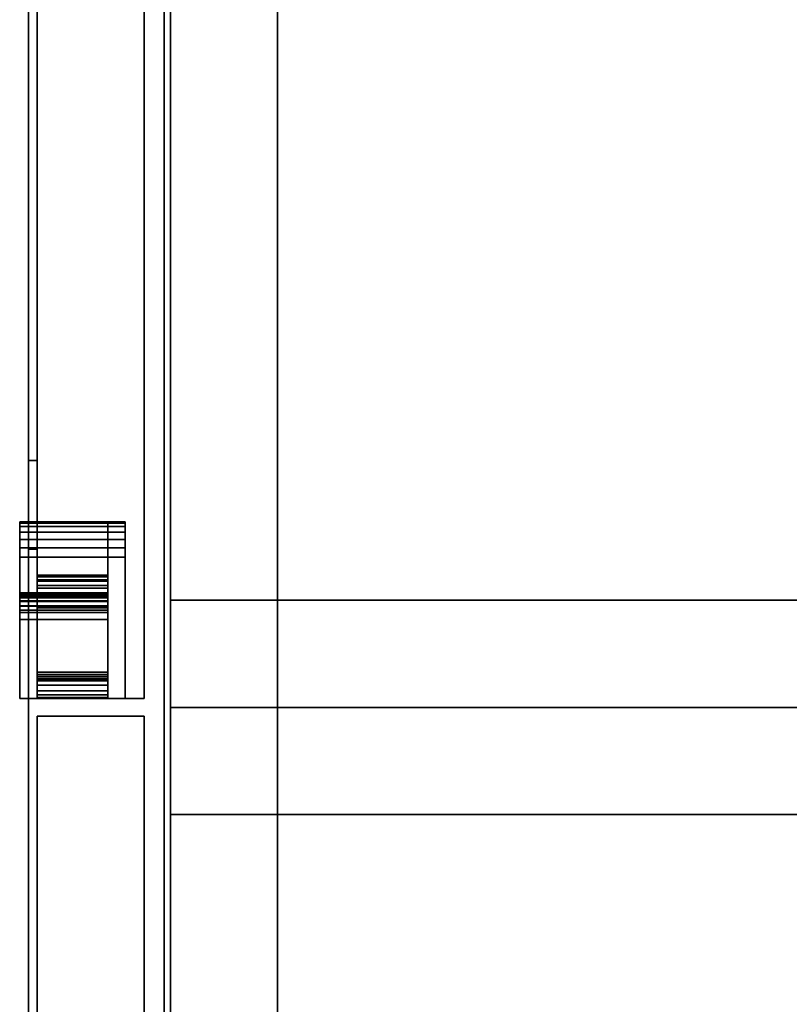
# Model space of a CAD drawing. Units: inches. Extents: x -2 to 196, y -6 to 112.
# Drawn here: x 36 to 41, y 58 to 65 of the extents above; entities that cross this region are included whole.
import ezdxf

# ---------------------------------------------------------------- set-up
doc = ezdxf.new("R2010")
doc.units = ezdxf.units.IN
doc.header["$LTSCALE"] = 0.4
doc.header["$MEASUREMENT"] = 0
for name, color, linetype in [('STORAGE-CASELAMINATE', 4, 'Continuous'), ('STORAGE-LOCK', 4, 'Continuous'), ('STORAGE-PULL', 4, 'Continuous'), ('STORAGE-TOPLAMINATE', 4, 'Continuous')]:
    doc.layers.add(name, color=color, linetype=linetype)

# ---------------------------------------------------------------- blocks, each defined once
blk = doc.blocks.new('HL2ER_L4248163LL8U_0T')
at = {"layer": 'STORAGE-CASELAMINATE'}
for points in [[(0.8225, -15.5373, 40.127), (0.8225, -0.8825, 40.127), (46.9275, -0.8825, 40.127), (46.9275, -15.5373, 40.127)], [(0.8225, -0.8825, 40.887), (0.8225, -15.5373, 40.887), (46.9275, -15.5373, 40.887), (46.9275, -0.8825, 40.887)], [(0.8225, -15.5373, 2.3727), (0.8225, -0.8825, 2.3727), (46.9275, -0.8825, 2.3727), (46.9275, -15.5373, 2.3727)], [(0.8225, -0.8825, 3.1327), (0.8225, -15.5373, 3.1327), (46.9275, -15.5373, 3.1327), (46.9275, -0.8825, 3.1327)], [(23.115, -15.4923, 40.887), (23.875, -15.4923, 40.887), (23.875, -0.8825, 40.887), (23.115, -0.8825, 40.887)], [(23.875, -15.4923, 3.1327), (23.115, -15.4923, 3.1327), (23.115, -0.8825, 3.1327), (23.875, -0.8825, 3.1327)], [(23.115, -15.4923, 40.887), (23.115, -0.8825, 40.887), (23.115, -0.8825, 3.1327), (23.115, -15.4923, 3.1327)], [(23.875, -15.4923, 40.887), (23.875, -15.4923, 3.1327), (23.875, -0.8825, 3.1327), (23.875, -0.8825, 40.887)], [(23.875, -0.8825, 40.887), (23.875, -15.4923, 40.887), (24.635, -15.4923, 40.887), (24.635, -0.8825, 40.887)], [(23.875, -15.4923, 3.1327), (23.875, -0.8825, 3.1327), (24.635, -0.8825, 3.1327), (24.635, -15.4923, 3.1327)], [(23.875, -15.4923, 40.887), (23.875, -0.8825, 40.887), (23.875, -0.8825, 3.1327), (23.875, -15.4923, 3.1327)], [(24.635, -15.4923, 40.887), (24.635, -15.4923, 3.1327), (24.635, -0.8825, 3.1327), (24.635, -0.8825, 40.887)], [(46.9275, -14.7323, 2.3727), (0.8225, -14.7323, 2.3727), (0.8225, -15.4923, 2.3727), (46.9275, -15.4923, 2.3727)], [(0.8225, -15.4923, 0.185), (0.8225, -14.7323, 0.185), (46.9275, -14.7323, 0.185), (46.9275, -15.4923, 0.185)], [(0.8225, -14.7323, 2.3727), (46.9275, -14.7323, 2.3727), (46.9275, -14.7323, 0.185), (0.8225, -14.7323, 0.185)], [(0.8225, -15.4923, 2.3727), (0.8225, -15.4923, 0.185), (46.9275, -15.4923, 0.185), (46.9275, -15.4923, 2.3727)], [(23.115, -15.4923, 40.887), (23.115, -15.4923, 3.1327), (23.875, -15.4923, 3.1327), (23.875, -15.4923, 40.887)], [(23.875, -15.4923, 40.887), (23.875, -15.4923, 3.1327), (24.635, -15.4923, 3.1327), (24.635, -15.4923, 40.887)], [(46.9275, -15.5373, 40.127), (46.9275, -15.5373, 40.887), (0.8225, -15.5373, 40.887), (0.8225, -15.5373, 40.127)], [(0.8225, -15.5373, 3.1327), (0.8225, -15.5373, 2.3727), (46.9275, -15.5373, 2.3727), (46.9275, -15.5373, 3.1327)], [(12.0312, -15.6773, 0.31), (12.0312, -15.6773, 40.762), (23.8125, -15.6773, 40.762), (23.8125, -15.6773, 0.31)], [(12.0312, -16.4373, 40.762), (23.8125, -16.4373, 40.762), (23.8125, -15.6773, 40.762), (12.0312, -15.6773, 40.762)], [(23.8125, -16.4373, 0.31), (12.0312, -16.4373, 0.31), (12.0312, -15.6773, 0.31), (23.8125, -15.6773, 0.31)], [(23.9375, -15.6773, 0.31), (23.9375, -15.6773, 40.762), (35.7188, -15.6773, 40.762), (35.7188, -15.6773, 0.31)], [(23.9375, -15.6773, 40.762), (23.9375, -16.4373, 40.762), (35.7188, -16.4373, 40.762), (35.7188, -15.6773, 40.762)], [(23.9375, -16.4373, 0.31), (23.9375, -16.4373, 40.762), (23.9375, -15.6773, 40.762), (23.9375, -15.6773, 0.31)], [(35.7188, -15.6773, 0.31), (35.7188, -16.4373, 0.31), (23.9375, -16.4373, 0.31), (23.9375, -15.6773, 0.31)]]:
    blk.add_3dface(points, dxfattribs=at)
for points, invisible_edges in [([(23.8125, -15.8123, 28.0355), (23.8125, -16.4373, 28.0355), (23.8125, -16.4373, 0.31), (23.8125, -15.6773, 0.31)], 8), ([(23.8125, -16.4373, 40.762), (23.8125, -16.4373, 35.2985), (23.8125, -15.8123, 35.2985), (23.8125, -15.6773, 40.762)], 4), ([(23.8125, -15.8123, 28.0355), (23.8125, -15.6773, 0.31), (23.8125, -15.6773, 40.762), (23.8125, -15.8123, 35.2985)], 5), ([(22.6307, -16.4373, 35.2253), (22.6825, -16.4373, 35.265), (23.8125, -16.4373, 40.762), (12.0312, -16.4373, 40.762)], 10), ([(22.7428, -16.4373, 28.044), (12.0312, -16.4373, 0.31), (23.8125, -16.4373, 0.31), (22.8075, -16.4373, 28.0355)], 5), ([(12.0312, -16.4373, 0.31), (22.7428, -16.4373, 28.044), (22.6825, -16.4373, 28.069)], 13), ([(22.591, -16.4373, 35.1735), (22.6307, -16.4373, 35.2253), (12.0312, -16.4373, 40.762)], 14), ([(22.5575, -16.4373, 35.0485), (22.566, -16.4373, 35.1132), (12.0312, -16.4373, 40.762), (22.5575, -16.4373, 28.2855)], 6), ([(12.0312, -16.4373, 40.762), (22.566, -16.4373, 35.1132), (22.591, -16.4373, 35.1735)], 13), ([(22.6307, -16.4373, 28.1087), (22.591, -16.4373, 28.1605), (12.0312, -16.4373, 0.31)], 14), ([(22.566, -16.4373, 28.2208), (22.5575, -16.4373, 28.2855), (12.0312, -16.4373, 40.762), (12.0312, -16.4373, 0.31)], 10), ([(22.566, -16.4373, 28.2208), (12.0312, -16.4373, 0.31), (22.591, -16.4373, 28.1605)], 3), ([(22.6307, -16.4373, 28.1087), (12.0312, -16.4373, 0.31), (22.6825, -16.4373, 28.069)], 3), ([(22.6825, -16.4373, 35.265), (22.7428, -16.4373, 35.29), (23.8125, -16.4373, 40.762)], 14), ([(22.7428, -16.4373, 35.29), (22.8075, -16.4373, 35.2985), (23.8125, -16.4373, 40.762)], 14), ([(23.8125, -16.4373, 35.2985), (23.8125, -16.4373, 40.762), (22.8075, -16.4373, 35.2985)], 2), ([(23.8125, -16.4373, 0.31), (23.8125, -16.4373, 28.0355), (22.8075, -16.4373, 28.0355)], 12), ([(34.537, -16.4373, 35.2253), (34.5887, -16.4373, 35.265), (35.7188, -16.4373, 40.762), (23.9375, -16.4373, 40.762)], 10), ([(34.649, -16.4373, 28.044), (23.9375, -16.4373, 0.31), (35.7188, -16.4373, 0.31), (34.7137, -16.4373, 28.0355)], 5), ([(23.9375, -16.4373, 0.31), (34.649, -16.4373, 28.044), (34.5887, -16.4373, 28.069)], 13), ([(34.4972, -16.4373, 35.1735), (34.537, -16.4373, 35.2253), (23.9375, -16.4373, 40.762)], 14), ([(34.4638, -16.4373, 35.0485), (34.4723, -16.4373, 35.1132), (23.9375, -16.4373, 40.762), (34.4638, -16.4373, 28.2855)], 6), ([(23.9375, -16.4373, 40.762), (34.4723, -16.4373, 35.1132), (34.4972, -16.4373, 35.1735)], 13), ([(34.537, -16.4373, 28.1087), (34.4972, -16.4373, 28.1605), (23.9375, -16.4373, 0.31)], 14), ([(34.4723, -16.4373, 28.2208), (34.4638, -16.4373, 28.2855), (23.9375, -16.4373, 40.762), (23.9375, -16.4373, 0.31)], 10), ([(34.4723, -16.4373, 28.2208), (23.9375, -16.4373, 0.31), (34.4972, -16.4373, 28.1605)], 3), ([(34.537, -16.4373, 28.1087), (23.9375, -16.4373, 0.31), (34.5887, -16.4373, 28.069)], 3)]:
    blk.add_3dface(points, dxfattribs=dict(at, invisible_edges=invisible_edges))
at = {"layer": 'STORAGE-LOCK'}
for points, invisible_edges in [([(22.1225, -16.4373, 36.637), (22.1332, -16.4373, 36.7185), (22.1647, -16.4373, 36.7945), (22.2148, -16.4373, 36.4143)], 12), ([(22.2148, -16.4373, 36.4143), (22.1647, -16.4373, 36.4795), (22.1332, -16.4373, 36.5555), (22.1225, -16.4373, 36.637)], 8), ([(22.1225, -16.4373, 36.637), (22.1332, -16.4373, 36.5555), (22.1332, -16.5, 36.5555), (22.1225, -16.5, 36.637)], 2), ([(22.1225, -16.5, 36.637), (22.1332, -16.5, 36.7185), (22.1332, -16.4373, 36.7185), (22.1225, -16.4373, 36.637)], 2), ([(22.1332, -16.5, 36.5555), (22.1647, -16.5, 36.4795), (22.2148, -16.5, 36.4143), (22.1225, -16.5, 36.637)], 4), ([(22.1647, -16.5, 36.7945), (22.1332, -16.5, 36.7185), (22.1225, -16.5, 36.637), (22.2148, -16.5, 36.4143)], 12), ([(22.1332, -16.4373, 36.5555), (22.1647, -16.4373, 36.4795), (22.1647, -16.5, 36.4795), (22.1332, -16.5, 36.5555)], 10), ([(22.1647, -16.4373, 36.7945), (22.1332, -16.4373, 36.7185), (22.1332, -16.5, 36.7185), (22.1647, -16.5, 36.7945)], 10), ([(22.28, -16.4373, 36.9098), (22.595, -16.4373, 36.9098), (22.2148, -16.4373, 36.4143), (22.1647, -16.4373, 36.7945)], 15), ([(22.28, -16.4373, 36.9098), (22.1647, -16.4373, 36.7945), (22.2148, -16.4373, 36.8597)], 1), ([(22.1647, -16.4373, 36.4795), (22.2148, -16.4373, 36.4143), (22.2148, -16.5, 36.4143), (22.1647, -16.5, 36.4795)], 10), ([(22.2148, -16.4373, 36.8597), (22.1647, -16.4373, 36.7945), (22.1647, -16.5, 36.7945), (22.2148, -16.5, 36.8597)], 10), ([(22.28, -16.5, 36.9098), (22.2148, -16.5, 36.8597), (22.1647, -16.5, 36.7945), (22.2148, -16.5, 36.4143)], 12), ([(22.2148, -16.4373, 36.4143), (22.595, -16.4373, 36.9098), (22.595, -16.4373, 36.3642), (22.4375, -16.4373, 36.322)], 15), ([(22.28, -16.4373, 36.3642), (22.2148, -16.4373, 36.4143), (22.4375, -16.4373, 36.322), (22.356, -16.4373, 36.3327)], 2), ([(22.2148, -16.4373, 36.4143), (22.28, -16.4373, 36.3642), (22.28, -16.5, 36.3642), (22.2148, -16.5, 36.4143)], 10), ([(22.28, -16.4373, 36.9098), (22.2148, -16.4373, 36.8597), (22.2148, -16.5, 36.8597), (22.28, -16.5, 36.9098)], 10), ([(22.595, -16.5, 36.3642), (22.595, -16.5, 36.9098), (22.2148, -16.5, 36.4143), (22.4375, -16.5, 36.322)], 15), ([(22.28, -16.5, 36.3642), (22.356, -16.5, 36.3327), (22.4375, -16.5, 36.322), (22.2148, -16.5, 36.4143)], 4), ([(22.28, -16.5, 36.9098), (22.2148, -16.5, 36.4143), (22.595, -16.5, 36.9098)], 15), ([(22.4375, -16.4373, 36.952), (22.519, -16.4373, 36.9413), (22.595, -16.4373, 36.9098), (22.28, -16.4373, 36.9098)], 12), ([(22.4375, -16.4373, 36.952), (22.28, -16.4373, 36.9098), (22.356, -16.4373, 36.9413)], 1), ([(22.28, -16.4373, 36.3642), (22.356, -16.4373, 36.3327), (22.356, -16.5, 36.3327), (22.28, -16.5, 36.3642)], 10), ([(22.356, -16.4373, 36.9413), (22.28, -16.4373, 36.9098), (22.28, -16.5, 36.9098), (22.356, -16.5, 36.9413)], 10), ([(22.595, -16.5, 36.9098), (22.519, -16.5, 36.9413), (22.4375, -16.5, 36.952), (22.28, -16.5, 36.9098)], 12), ([(22.4375, -16.5, 36.952), (22.356, -16.5, 36.9413), (22.28, -16.5, 36.9098)], 12), ([(22.4375, -16.5, 36.322), (22.356, -16.5, 36.3327), (22.356, -16.4373, 36.3327), (22.4375, -16.4373, 36.322)], 10), ([(22.4375, -16.4373, 36.952), (22.356, -16.4373, 36.9413), (22.356, -16.5, 36.9413), (22.4375, -16.5, 36.952)], 10), ([(22.595, -16.4373, 36.3642), (22.519, -16.4373, 36.3327), (22.4375, -16.4373, 36.322)], 12), ([(22.4375, -16.4373, 36.322), (22.519, -16.4373, 36.3327), (22.519, -16.5, 36.3327), (22.4375, -16.5, 36.322)], 10), ([(22.4375, -16.5, 36.952), (22.519, -16.5, 36.9413), (22.519, -16.4373, 36.9413), (22.4375, -16.4373, 36.952)], 10), ([(22.595, -16.5, 36.3642), (22.4375, -16.5, 36.322), (22.519, -16.5, 36.3327)], 1), ([(22.519, -16.4373, 36.3327), (22.595, -16.4373, 36.3642), (22.595, -16.5, 36.3642), (22.519, -16.5, 36.3327)], 10), ([(22.595, -16.4373, 36.9098), (22.519, -16.4373, 36.9413), (22.519, -16.5, 36.9413), (22.595, -16.5, 36.9098)], 10), ([(22.7103, -16.4373, 36.7945), (22.595, -16.4373, 36.9098), (22.6602, -16.4373, 36.8597)], 1), ([(22.7103, -16.4373, 36.7945), (22.7418, -16.4373, 36.7185), (22.595, -16.4373, 36.3642), (22.595, -16.4373, 36.9098)], 14), ([(22.7418, -16.4373, 36.7185), (22.7525, -16.4373, 36.637), (22.7103, -16.4373, 36.4795), (22.595, -16.4373, 36.3642)], 14), ([(22.595, -16.4373, 36.3642), (22.7103, -16.4373, 36.4795), (22.6602, -16.4373, 36.4143)], 1), ([(22.595, -16.4373, 36.3642), (22.6602, -16.4373, 36.4143), (22.6602, -16.5, 36.4143), (22.595, -16.5, 36.3642)], 10), ([(22.6602, -16.4373, 36.8597), (22.595, -16.4373, 36.9098), (22.595, -16.5, 36.9098), (22.6602, -16.5, 36.8597)], 10), ([(22.7103, -16.5, 36.4795), (22.595, -16.5, 36.3642), (22.6602, -16.5, 36.4143)], 1), ([(22.7103, -16.5, 36.4795), (22.7418, -16.5, 36.5555), (22.7525, -16.5, 36.637), (22.595, -16.5, 36.3642)], 12), ([(22.595, -16.5, 36.3642), (22.7525, -16.5, 36.637), (22.7418, -16.5, 36.7185), (22.7103, -16.5, 36.7945)], 9), ([(22.595, -16.5, 36.9098), (22.595, -16.5, 36.3642), (22.7103, -16.5, 36.7945), (22.6602, -16.5, 36.8597)], 3), ([(22.6602, -16.4373, 36.4143), (22.7103, -16.4373, 36.4795), (22.7103, -16.5, 36.4795), (22.6602, -16.5, 36.4143)], 10), ([(22.7103, -16.4373, 36.7945), (22.6602, -16.4373, 36.8597), (22.6602, -16.5, 36.8597), (22.7103, -16.5, 36.7945)], 10), ([(22.7103, -16.4373, 36.4795), (22.7525, -16.4373, 36.637), (22.7418, -16.4373, 36.5555)], 1), ([(22.7103, -16.4373, 36.4795), (22.7418, -16.4373, 36.5555), (22.7418, -16.5, 36.5555), (22.7103, -16.5, 36.4795)], 10), ([(22.7418, -16.4373, 36.7185), (22.7103, -16.4373, 36.7945), (22.7103, -16.5, 36.7945), (22.7418, -16.5, 36.7185)], 10), ([(22.7525, -16.5, 36.637), (22.7418, -16.5, 36.5555), (22.7418, -16.4373, 36.5555), (22.7525, -16.4373, 36.637)], 2), ([(22.7525, -16.4373, 36.637), (22.7418, -16.4373, 36.7185), (22.7418, -16.5, 36.7185), (22.7525, -16.5, 36.637)], 2)]:
    blk.add_3dface(points, dxfattribs=dict(at, invisible_edges=invisible_edges))
at = {"layer": 'STORAGE-PULL'}
for points in [[(22.8075, -15.8123, 28.0355), (22.6307, -15.8123, 28.1087), (22.591, -15.8123, 28.1605), (22.5575, -15.8123, 28.2855)], [(22.566, -15.8123, 28.2208), (22.5575, -15.8123, 28.2855), (22.591, -15.8123, 28.1605)], [(23.8125, -15.8123, 28.0355), (22.8075, -15.8123, 28.0355), (22.5575, -15.8123, 28.2855), (22.5575, -15.8123, 35.0485)], [(22.6825, -15.8123, 35.265), (22.5575, -15.8123, 35.0485), (22.566, -15.8123, 35.1132), (22.591, -15.8123, 35.1735)], [(22.8075, -15.8123, 35.2985), (23.8125, -15.8123, 35.2985), (22.5575, -15.8123, 35.0485), (22.6825, -15.8123, 35.265)], [(22.5575, -15.8123, 35.0485), (23.8125, -15.8123, 35.2985), (23.8125, -15.8123, 28.0355)], [(22.5575, -15.8123, 28.2855), (22.5575, -15.9373, 28.2855), (22.5575, -15.9373, 35.0485), (22.5575, -15.8123, 35.0485)], [(22.5575, -15.8123, 28.2855), (22.566, -15.8123, 28.2208), (22.566, -15.9373, 28.2208), (22.5575, -15.9373, 28.2855)], [(22.5575, -15.9373, 35.0485), (22.566, -15.9373, 35.1132), (22.566, -15.8123, 35.1132), (22.5575, -15.8123, 35.0485)], [(22.5575, -15.8123, 28.2855), (22.566, -15.8123, 28.2208), (22.591, -15.8123, 28.1605), (22.7428, -15.8123, 28.044)], [(22.5575, -15.8123, 28.2855), (22.7428, -15.8123, 28.044), (22.8075, -15.8123, 28.0355), (23.8125, -15.8123, 28.0355)], [(22.5575, -15.8123, 28.2855), (23.8125, -15.8123, 28.0355), (23.8125, -15.8123, 35.2985), (22.5575, -15.8123, 35.0485)], [(22.591, -15.8123, 35.1735), (22.566, -15.8123, 35.1132), (22.5575, -15.8123, 35.0485), (22.6825, -15.8123, 35.265)], [(22.8075, -15.8123, 35.2985), (22.7428, -15.8123, 35.29), (22.5575, -15.8123, 35.0485), (23.8125, -15.8123, 35.2985)], [(22.7428, -15.8123, 35.29), (22.6825, -15.8123, 35.265), (22.5575, -15.8123, 35.0485)], [(22.5575, -16.4373, 35.0485), (22.5575, -15.8123, 35.0485), (22.566, -15.8123, 35.1132), (22.566, -16.4373, 35.1132)], [(22.5575, -15.8123, 35.0485), (22.5575, -16.4373, 35.0485), (22.5575, -16.4373, 28.2855), (22.5575, -15.8123, 28.2855)], [(22.566, -16.4373, 28.2208), (22.566, -15.8123, 28.2208), (22.5575, -15.8123, 28.2855), (22.5575, -16.4373, 28.2855)], [(22.566, -15.8123, 28.2208), (22.591, -15.8123, 28.1605), (22.591, -15.9373, 28.1605), (22.566, -15.9373, 28.2208)], [(22.591, -15.8123, 35.1735), (22.566, -15.8123, 35.1132), (22.566, -15.9373, 35.1132), (22.591, -15.9373, 35.1735)], [(22.566, -16.4373, 35.1132), (22.566, -15.8123, 35.1132), (22.591, -15.8123, 35.1735), (22.591, -16.4373, 35.1735)], [(22.591, -16.4373, 28.1605), (22.591, -15.8123, 28.1605), (22.566, -15.8123, 28.2208), (22.566, -16.4373, 28.2208)], [(22.6825, -15.8123, 35.265), (22.591, -15.8123, 35.1735), (22.6307, -15.8123, 35.2253)], [(22.6307, -15.9373, 28.1087), (22.591, -15.9373, 28.1605), (22.591, -15.8123, 28.1605), (22.6307, -15.8123, 28.1087)], [(22.6307, -15.8123, 35.2253), (22.591, -15.8123, 35.1735), (22.591, -15.9373, 35.1735), (22.6307, -15.9373, 35.2253)], [(22.591, -15.8123, 28.1605), (22.6307, -15.8123, 28.1087), (22.6825, -15.8123, 28.069), (22.7428, -15.8123, 28.044)], [(22.6307, -15.8123, 35.2253), (22.591, -15.8123, 35.1735), (22.6825, -15.8123, 35.265)], [(22.6307, -15.8123, 35.2253), (22.6307, -16.4373, 35.2253), (22.591, -16.4373, 35.1735), (22.591, -15.8123, 35.1735)], [(22.591, -15.8123, 28.1605), (22.591, -16.4373, 28.1605), (22.6307, -16.4373, 28.1087), (22.6307, -15.8123, 28.1087)], [(22.6307, -15.8123, 28.1087), (22.8075, -15.8123, 28.0355), (22.7428, -15.8123, 28.044), (22.6825, -15.8123, 28.069)], [(22.6307, -15.8123, 28.1087), (22.6825, -15.8123, 28.069), (22.6825, -15.9373, 28.069), (22.6307, -15.9373, 28.1087)], [(22.6307, -15.9373, 35.2253), (22.6825, -15.9373, 35.265), (22.6825, -15.8123, 35.265), (22.6307, -15.8123, 35.2253)], [(22.6825, -15.8123, 35.265), (22.6825, -16.4373, 35.265), (22.6307, -16.4373, 35.2253), (22.6307, -15.8123, 35.2253)], [(22.6307, -15.8123, 28.1087), (22.6307, -16.4373, 28.1087), (22.6825, -16.4373, 28.069), (22.6825, -15.8123, 28.069)], [(22.6825, -15.8123, 35.265), (22.7428, -15.8123, 35.29), (22.8075, -15.8123, 35.2985)], [(22.6825, -15.8123, 28.069), (22.7428, -15.8123, 28.044), (22.7428, -15.9373, 28.044), (22.6825, -15.9373, 28.069)], [(22.7428, -15.8123, 35.29), (22.6825, -15.8123, 35.265), (22.6825, -15.9373, 35.265), (22.7428, -15.9373, 35.29)], [(22.6825, -16.4373, 35.265), (22.6825, -15.8123, 35.265), (22.7428, -15.8123, 35.29), (22.7428, -16.4373, 35.29)], [(22.7428, -16.4373, 28.044), (22.7428, -15.8123, 28.044), (22.6825, -15.8123, 28.069), (22.6825, -16.4373, 28.069)], [(22.8075, -15.9373, 28.0355), (22.7428, -15.9373, 28.044), (22.7428, -15.8123, 28.044), (22.8075, -15.8123, 28.0355)], [(22.8075, -15.8123, 35.2985), (22.7428, -15.8123, 35.29), (22.7428, -15.9373, 35.29), (22.8075, -15.9373, 35.2985)], [(22.7428, -16.4373, 35.29), (22.7428, -15.8123, 35.29), (22.8075, -15.8123, 35.2985), (22.8075, -16.4373, 35.2985)], [(22.8075, -16.4373, 28.0355), (22.8075, -15.8123, 28.0355), (22.7428, -15.8123, 28.044), (22.7428, -16.4373, 28.044)], [(23.8125, -15.9373, 28.0355), (22.8075, -15.9373, 28.0355), (22.8075, -15.8123, 28.0355), (23.8125, -15.8123, 28.0355)], [(22.8075, -15.8123, 35.2985), (22.8075, -15.9373, 35.2985), (23.8125, -15.9373, 35.2985), (23.8125, -15.8123, 35.2985)], [(22.8075, -15.8123, 28.0355), (22.8075, -16.4373, 28.0355), (23.8125, -16.4373, 28.0355), (23.8125, -15.8123, 28.0355)], [(23.8125, -15.8123, 35.2985), (23.8125, -16.4373, 35.2985), (22.8075, -16.4373, 35.2985), (22.8075, -15.8123, 35.2985)], [(23.8125, -15.9373, 28.0355), (23.8125, -15.8123, 28.0355), (23.8125, -15.8123, 35.2985), (23.8125, -15.9373, 35.2985)], [(22.6825, -15.9373, 35.265), (22.566, -15.9373, 35.1132), (22.5575, -15.9373, 35.0485), (22.8075, -15.9373, 35.2985)], [(23.8125, -15.9373, 35.2985), (22.8075, -15.9373, 35.2985), (22.5575, -15.9373, 35.0485), (23.8125, -15.9373, 28.0355)], [(22.5575, -15.9373, 28.2855), (22.566, -15.9373, 28.2208), (22.591, -15.9373, 28.1605), (22.8075, -15.9373, 28.0355)], [(22.5575, -15.9373, 28.2855), (22.8075, -15.9373, 28.0355), (23.8125, -15.9373, 28.0355), (22.5575, -15.9373, 35.0485)], [(22.6825, -15.9373, 35.265), (22.6307, -15.9373, 35.2253), (22.591, -15.9373, 35.1735), (22.566, -15.9373, 35.1132)], [(22.8075, -15.9373, 28.0355), (22.591, -15.9373, 28.1605), (22.6307, -15.9373, 28.1087), (22.6825, -15.9373, 28.069)], [(22.7428, -15.9373, 35.29), (22.6825, -15.9373, 35.265), (22.8075, -15.9373, 35.2985)], [(22.6825, -15.9373, 28.069), (22.7428, -15.9373, 28.044), (22.8075, -15.9373, 28.0355)], [(23.0667, -15.9373, 34.6421), (22.9375, -15.9373, 34.6105), (22.9459, -15.9373, 34.6745), (23.0789, -15.9373, 34.6716)], [(22.9375, -15.9373, 34.6105), (23.0625, -15.9373, 34.6105), (23.0625, -15.9373, 28.7235), (22.9375, -15.9373, 28.7235)], [(23.0625, -15.9373, 34.6105), (22.9375, -15.9373, 34.6105), (23.0667, -15.9373, 34.6421)], [(22.9375, -15.9373, 28.7235), (23.0625, -15.9373, 28.7235), (23.0689, -15.9373, 28.6748), (22.9482, -15.9373, 28.6425)], [(22.9375, -16.4373, 34.6105), (22.9459, -16.4373, 34.6745), (22.9459, -15.9373, 34.6745), (22.9375, -15.9373, 34.6105)], [(22.9375, -15.9373, 28.7235), (22.9375, -16.4373, 28.7235), (22.9375, -16.4373, 34.6105), (22.9375, -15.9373, 34.6105)], [(22.9375, -15.9373, 28.7235), (22.9482, -15.9373, 28.6425), (22.9482, -16.4373, 28.6425), (22.9375, -16.4373, 28.7235)], [(23.0789, -15.9373, 34.6716), (22.9459, -15.9373, 34.6745), (22.9706, -15.9373, 34.7341), (23.0983, -15.9373, 34.6969)], [(22.9706, -15.9373, 34.7341), (22.9459, -15.9373, 34.6745), (22.9459, -16.4373, 34.6745), (22.9706, -16.4373, 34.7341)], [(23.0877, -15.9373, 28.6295), (23.1176, -15.9373, 28.5906), (22.9794, -15.9373, 28.567), (22.9482, -15.9373, 28.6425)], [(23.0689, -15.9373, 28.6748), (23.0877, -15.9373, 28.6295), (22.9482, -15.9373, 28.6425)], [(22.9482, -15.9373, 28.6425), (22.9794, -15.9373, 28.567), (22.9794, -16.4373, 28.567), (22.9482, -16.4373, 28.6425)], [(23.0983, -15.9373, 34.6969), (22.9706, -15.9373, 34.7341), (23.0099, -15.9373, 34.7852), (23.1236, -15.9373, 34.7163)], [(23.0099, -15.9373, 34.7852), (22.9706, -15.9373, 34.7341), (22.9706, -16.4373, 34.7341), (23.0099, -16.4373, 34.7852)], [(23.0292, -15.9373, 28.5022), (22.9794, -15.9373, 28.567), (23.1176, -15.9373, 28.5906), (23.1565, -15.9373, 28.5607)], [(23.0292, -16.4373, 28.5022), (22.9794, -16.4373, 28.567), (22.9794, -15.9373, 28.567), (23.0292, -15.9373, 28.5022)], [(23.1236, -15.9373, 34.7163), (23.0099, -15.9373, 34.7852), (23.0611, -15.9373, 34.8245), (23.153, -15.9373, 34.7285)], [(23.0099, -16.4373, 34.7852), (23.0611, -16.4373, 34.8245), (23.0611, -15.9373, 34.8245), (23.0099, -15.9373, 34.7852)], [(23.094, -15.9373, 28.4524), (23.0292, -15.9373, 28.5022), (23.1565, -15.9373, 28.5607), (23.2018, -15.9373, 28.5419)], [(23.0292, -15.9373, 28.5022), (23.094, -15.9373, 28.4524), (23.094, -16.4373, 28.4524), (23.0292, -16.4373, 28.5022)], [(23.0611, -15.9373, 34.8245), (23.1207, -15.9373, 34.8492), (23.153, -15.9373, 34.7285)], [(23.1207, -15.9373, 34.8492), (23.0611, -15.9373, 34.8245), (23.0611, -16.4373, 34.8245), (23.1207, -16.4373, 34.8492)], [(23.0625, -16.4373, 28.7235), (23.0625, -15.9373, 28.7235), (23.0625, -15.9373, 34.6105), (23.0625, -16.4373, 34.6105)], [(23.0667, -16.4373, 34.6421), (23.0625, -16.4373, 34.6105), (23.0625, -15.9373, 34.6105), (23.0667, -15.9373, 34.6421)], [(23.0625, -16.4373, 28.7235), (23.0689, -16.4373, 28.6748), (23.0689, -15.9373, 28.6748), (23.0625, -15.9373, 28.7235)], [(23.0789, -16.4373, 34.6716), (23.0667, -16.4373, 34.6421), (23.0667, -15.9373, 34.6421), (23.0789, -15.9373, 34.6716)], [(23.0689, -16.4373, 28.6748), (23.0877, -16.4373, 28.6295), (23.0877, -15.9373, 28.6295), (23.0689, -15.9373, 28.6748)], [(23.0789, -15.9373, 34.6716), (23.0983, -15.9373, 34.6969), (23.0983, -16.4373, 34.6969), (23.0789, -16.4373, 34.6716)], [(23.1176, -15.9373, 28.5906), (23.0877, -15.9373, 28.6295), (23.0877, -16.4373, 28.6295), (23.1176, -16.4373, 28.5906)], [(23.2018, -15.9373, 28.5419), (23.1695, -15.9373, 28.4212), (23.094, -15.9373, 28.4524)], [(23.094, -15.9373, 28.4524), (23.1695, -15.9373, 28.4212), (23.1695, -16.4373, 28.4212), (23.094, -16.4373, 28.4524)], [(23.0983, -15.9373, 34.6969), (23.1236, -15.9373, 34.7163), (23.1236, -16.4373, 34.7163), (23.0983, -16.4373, 34.6969)], [(23.1565, -15.9373, 28.5607), (23.1176, -15.9373, 28.5906), (23.1176, -16.4373, 28.5906), (23.1565, -16.4373, 28.5607)], [(23.1207, -15.9373, 34.8492), (23.1846, -15.9373, 34.8576), (23.1846, -15.9373, 34.7326), (23.153, -15.9373, 34.7285)], [(23.1846, -15.9373, 34.8576), (23.1207, -15.9373, 34.8492), (23.1207, -16.4373, 34.8492), (23.1846, -16.4373, 34.8576)], [(23.153, -16.4373, 34.7285), (23.1236, -16.4373, 34.7163), (23.1236, -15.9373, 34.7163), (23.153, -15.9373, 34.7285)], [(23.1846, -16.4373, 34.7326), (23.153, -16.4373, 34.7285), (23.153, -15.9373, 34.7285), (23.1846, -15.9373, 34.7326)], [(23.1565, -16.4373, 28.5607), (23.2018, -16.4373, 28.5419), (23.2018, -15.9373, 28.5419), (23.1565, -15.9373, 28.5607)], [(23.1695, -15.9373, 28.4212), (23.2018, -15.9373, 28.5419), (23.2505, -15.9373, 28.5355), (23.2505, -15.9373, 28.4105)], [(23.2505, -16.4373, 28.4105), (23.1695, -16.4373, 28.4212), (23.1695, -15.9373, 28.4212), (23.2505, -15.9373, 28.4105)], [(23.6245, -15.9373, 34.7326), (23.1846, -15.9373, 34.7326), (23.1846, -15.9373, 34.8576), (23.6245, -15.9373, 34.8576)], [(23.6245, -15.9373, 34.7326), (23.6245, -16.4373, 34.7326), (23.1846, -16.4373, 34.7326), (23.1846, -15.9373, 34.7326)], [(23.1846, -15.9373, 34.8576), (23.1846, -16.4373, 34.8576), (23.6245, -16.4373, 34.8576), (23.6245, -15.9373, 34.8576)], [(23.2018, -16.4373, 28.5419), (23.2505, -16.4373, 28.5355), (23.2505, -15.9373, 28.5355), (23.2018, -15.9373, 28.5419)], [(23.2505, -15.9373, 28.4105), (23.2505, -15.9373, 28.5355), (23.6245, -15.9373, 28.5355), (23.6245, -15.9373, 28.4105)], [(23.6245, -15.9373, 28.4105), (23.6245, -16.4373, 28.4105), (23.2505, -16.4373, 28.4105), (23.2505, -15.9373, 28.4105)], [(23.2505, -16.4373, 28.5355), (23.6245, -16.4373, 28.5355), (23.6245, -15.9373, 28.5355), (23.2505, -15.9373, 28.5355)], [(23.6732, -15.9373, 34.739), (23.6245, -15.9373, 34.7326), (23.6245, -15.9373, 34.8576), (23.6408, -15.9373, 34.8598)], [(23.6245, -15.9373, 28.4105), (23.6245, -15.9373, 28.5355), (23.6732, -15.9373, 28.5291), (23.6408, -15.9373, 28.4084)], [(23.6245, -15.9373, 34.7326), (23.6732, -15.9373, 34.739), (23.6732, -16.4373, 34.739), (23.6245, -16.4373, 34.7326)], [(23.6245, -16.4373, 34.8576), (23.6408, -16.4373, 34.8598), (23.6408, -15.9373, 34.8598), (23.6245, -15.9373, 34.8576)], [(23.6408, -16.4373, 28.4084), (23.6245, -16.4373, 28.4105), (23.6245, -15.9373, 28.4105), (23.6408, -15.9373, 28.4084)], [(23.6245, -16.4373, 28.5355), (23.6732, -16.4373, 28.5291), (23.6732, -15.9373, 28.5291), (23.6245, -15.9373, 28.5355)], [(23.6408, -15.9373, 34.8598), (23.656, -15.9373, 34.8661), (23.7185, -15.9373, 34.7578), (23.6732, -15.9373, 34.739)], [(23.6408, -15.9373, 28.4084), (23.6732, -15.9373, 28.5291), (23.7185, -15.9373, 28.5103), (23.656, -15.9373, 28.4021)], [(23.6408, -16.4373, 34.8598), (23.656, -16.4373, 34.8661), (23.656, -15.9373, 34.8661), (23.6408, -15.9373, 34.8598)], [(23.656, -16.4373, 28.4021), (23.6408, -16.4373, 28.4084), (23.6408, -15.9373, 28.4084), (23.656, -15.9373, 28.4021)], [(23.656, -15.9373, 34.8661), (23.669, -15.9373, 34.8761), (23.7574, -15.9373, 34.7877), (23.7185, -15.9373, 34.7578)], [(23.656, -15.9373, 28.4021), (23.7185, -15.9373, 28.5103), (23.7574, -15.9373, 28.4804), (23.669, -15.9373, 28.392)], [(23.669, -15.9373, 34.8761), (23.656, -15.9373, 34.8661), (23.656, -16.4373, 34.8661), (23.669, -16.4373, 34.8761)], [(23.656, -15.9373, 28.4021), (23.669, -15.9373, 28.392), (23.669, -16.4373, 28.392), (23.656, -16.4373, 28.4021)], [(23.669, -15.9373, 34.8761), (23.6791, -15.9373, 34.8891), (23.7873, -15.9373, 34.8266), (23.7574, -15.9373, 34.7877)], [(23.669, -15.9373, 28.392), (23.7574, -15.9373, 28.4804), (23.7873, -15.9373, 28.4415), (23.6791, -15.9373, 28.379)], [(23.6791, -15.9373, 34.8891), (23.669, -15.9373, 34.8761), (23.669, -16.4373, 34.8761), (23.6791, -16.4373, 34.8891)], [(23.669, -15.9373, 28.392), (23.6791, -15.9373, 28.379), (23.6791, -16.4373, 28.379), (23.669, -16.4373, 28.392)], [(23.6732, -15.9373, 34.739), (23.7185, -15.9373, 34.7578), (23.7185, -16.4373, 34.7578), (23.6732, -16.4373, 34.739)], [(23.7185, -15.9373, 28.5103), (23.6732, -15.9373, 28.5291), (23.6732, -16.4373, 28.5291), (23.7185, -16.4373, 28.5103)], [(23.8061, -15.9373, 34.872), (23.6791, -15.9373, 34.8891), (23.6854, -15.9373, 34.9043), (23.8125, -15.9373, 34.9206)], [(23.7873, -15.9373, 34.8266), (23.6791, -15.9373, 34.8891), (23.8061, -15.9373, 34.872)], [(23.8061, -15.9373, 28.3962), (23.6854, -15.9373, 28.3638), (23.6791, -15.9373, 28.379), (23.7873, -15.9373, 28.4415)], [(23.6791, -16.4373, 34.8891), (23.6854, -16.4373, 34.9043), (23.6854, -15.9373, 34.9043), (23.6791, -15.9373, 34.8891)], [(23.6854, -16.4373, 28.3638), (23.6791, -16.4373, 28.379), (23.6791, -15.9373, 28.379), (23.6854, -15.9373, 28.3638)], [(23.6854, -15.9373, 34.9043), (23.6875, -15.9373, 34.9206), (23.8125, -15.9373, 34.9206)], [(23.6854, -15.9373, 28.3638), (23.8061, -15.9373, 28.3962), (23.8125, -15.9373, 28.3475), (23.6875, -15.9373, 28.3475)], [(23.6854, -16.4373, 34.9043), (23.6875, -16.4373, 34.9206), (23.6875, -15.9373, 34.9206), (23.6854, -15.9373, 34.9043)], [(23.6875, -16.4373, 28.3475), (23.6854, -16.4373, 28.3638), (23.6854, -15.9373, 28.3638), (23.6875, -15.9373, 28.3475)], [(23.6875, -15.9373, 35.2326), (23.8125, -15.9373, 35.2326), (23.8125, -15.9373, 34.9206), (23.6875, -15.9373, 34.9206)], [(23.8125, -15.9373, 28.3475), (23.8125, -15.9373, 28.0355), (23.6875, -15.9373, 28.0355), (23.6875, -15.9373, 28.3475)], [(23.6875, -16.4373, 35.2326), (23.8125, -16.4373, 35.2326), (23.8125, -15.9373, 35.2326), (23.6875, -15.9373, 35.2326)], [(23.6875, -15.9373, 34.9206), (23.6875, -16.4373, 34.9206), (23.6875, -16.4373, 35.2326), (23.6875, -15.9373, 35.2326)], [(23.6875, -15.9373, 28.0355), (23.6875, -16.4373, 28.0355), (23.6875, -16.4373, 28.3475), (23.6875, -15.9373, 28.3475)], [(23.8125, -16.4373, 28.0355), (23.6875, -16.4373, 28.0355), (23.6875, -15.9373, 28.0355), (23.8125, -15.9373, 28.0355)], [(23.7574, -16.4373, 34.7877), (23.7185, -16.4373, 34.7578), (23.7185, -15.9373, 34.7578), (23.7574, -15.9373, 34.7877)], [(23.7574, -15.9373, 28.4804), (23.7185, -15.9373, 28.5103), (23.7185, -16.4373, 28.5103), (23.7574, -16.4373, 28.4804)], [(23.7574, -15.9373, 34.7877), (23.7873, -15.9373, 34.8266), (23.7873, -16.4373, 34.8266), (23.7574, -16.4373, 34.7877)], [(23.7574, -16.4373, 28.4804), (23.7873, -16.4373, 28.4415), (23.7873, -15.9373, 28.4415), (23.7574, -15.9373, 28.4804)], [(23.7873, -15.9373, 34.8266), (23.8061, -15.9373, 34.872), (23.8061, -16.4373, 34.872), (23.7873, -16.4373, 34.8266)], [(23.8061, -15.9373, 28.3962), (23.7873, -15.9373, 28.4415), (23.7873, -16.4373, 28.4415), (23.8061, -16.4373, 28.3962)], [(23.8125, -16.4373, 34.9206), (23.8061, -16.4373, 34.872), (23.8061, -15.9373, 34.872), (23.8125, -15.9373, 34.9206)], [(23.8125, -15.9373, 28.3475), (23.8061, -15.9373, 28.3962), (23.8061, -16.4373, 28.3962), (23.8125, -16.4373, 28.3475)], [(23.8125, -15.9373, 35.2326), (23.8125, -16.4373, 35.2326), (23.8125, -16.4373, 34.9206), (23.8125, -15.9373, 34.9206)], [(23.8125, -15.9373, 28.3475), (23.8125, -16.4373, 28.3475), (23.8125, -16.4373, 28.0355), (23.8125, -15.9373, 28.0355)], [(23.0877, -16.4373, 34.7045), (23.0689, -16.4373, 34.6592), (22.5575, -16.4373, 35.0485)], [(23.1176, -16.4373, 34.7434), (23.0877, -16.4373, 34.7045), (22.5575, -16.4373, 35.0485)], [(22.8075, -16.4373, 35.2985), (23.1565, -16.4373, 34.7733), (23.1176, -16.4373, 34.7434), (22.5575, -16.4373, 35.0485)], [(22.8075, -16.4373, 35.2985), (22.5575, -16.4373, 35.0485), (22.566, -16.4373, 35.1132), (22.591, -16.4373, 35.1735)], [(23.0625, -16.4373, 34.6105), (22.5575, -16.4373, 28.2855), (22.5575, -16.4373, 35.0485)], [(23.0689, -16.4373, 34.6592), (23.0625, -16.4373, 34.6105), (22.5575, -16.4373, 35.0485)], [(23.0983, -16.4373, 28.5713), (23.1236, -16.4373, 28.5519), (22.8075, -16.4373, 28.0355), (22.5575, -16.4373, 28.2855)], [(23.0667, -16.4373, 28.626), (23.0789, -16.4373, 28.5966), (22.5575, -16.4373, 28.2855)], [(23.0983, -16.4373, 28.5713), (22.5575, -16.4373, 28.2855), (23.0789, -16.4373, 28.5966)], [(22.566, -16.4373, 28.2208), (22.5575, -16.4373, 28.2855), (22.8075, -16.4373, 28.0355), (22.591, -16.4373, 28.1605)], [(23.0625, -16.4373, 28.6576), (23.0667, -16.4373, 28.626), (22.5575, -16.4373, 28.2855), (23.0625, -16.4373, 34.6105)], [(22.5575, -16.5623, 35.0485), (22.566, -16.5623, 35.1132), (22.566, -16.4373, 35.1132), (22.5575, -16.4373, 35.0485)], [(22.5575, -16.5623, 28.2855), (22.5575, -16.5623, 35.0485), (22.5575, -16.4373, 35.0485), (22.5575, -16.4373, 28.2855)], [(22.5575, -16.4373, 28.2855), (22.566, -16.4373, 28.2208), (22.566, -16.5623, 28.2208), (22.5575, -16.5623, 28.2855)], [(22.591, -16.4373, 35.1735), (22.566, -16.4373, 35.1132), (22.566, -16.5623, 35.1132), (22.591, -16.5623, 35.1735)], [(22.566, -16.4373, 28.2208), (22.591, -16.4373, 28.1605), (22.591, -16.5623, 28.1605), (22.566, -16.5623, 28.2208)], [(22.8075, -16.4373, 35.2985), (22.591, -16.4373, 35.1735), (22.6307, -16.4373, 35.2253)], [(22.8075, -16.4373, 28.0355), (22.6307, -16.4373, 28.1087), (22.591, -16.4373, 28.1605)], [(22.6307, -16.4373, 35.2253), (22.591, -16.4373, 35.1735), (22.591, -16.5623, 35.1735), (22.6307, -16.5623, 35.2253)], [(22.6307, -16.5623, 28.1087), (22.591, -16.5623, 28.1605), (22.591, -16.4373, 28.1605), (22.6307, -16.4373, 28.1087)], [(22.6825, -16.4373, 35.265), (22.7428, -16.4373, 35.29), (22.8075, -16.4373, 35.2985), (22.6307, -16.4373, 35.2253)], [(22.8075, -16.4373, 28.0355), (22.7428, -16.4373, 28.044), (22.6825, -16.4373, 28.069), (22.6307, -16.4373, 28.1087)], [(22.6307, -16.5623, 35.2253), (22.6825, -16.5623, 35.265), (22.6825, -16.4373, 35.265), (22.6307, -16.4373, 35.2253)], [(22.6307, -16.4373, 28.1087), (22.6825, -16.4373, 28.069), (22.6825, -16.5623, 28.069), (22.6307, -16.5623, 28.1087)], [(22.7428, -16.4373, 35.29), (22.6825, -16.4373, 35.265), (22.6825, -16.5623, 35.265), (22.7428, -16.5623, 35.29)], [(22.6825, -16.4373, 28.069), (22.7428, -16.4373, 28.044), (22.7428, -16.5623, 28.044), (22.6825, -16.5623, 28.069)], [(22.8075, -16.4373, 35.2985), (22.7428, -16.4373, 35.29), (22.7428, -16.5623, 35.29), (22.8075, -16.5623, 35.2985)], [(22.8075, -16.5623, 28.0355), (22.7428, -16.5623, 28.044), (22.7428, -16.4373, 28.044), (22.8075, -16.4373, 28.0355)], [(23.8125, -16.4373, 35.2985), (23.8125, -16.4373, 34.7985), (23.2505, -16.4373, 34.7985), (22.8075, -16.4373, 35.2985)], [(23.2018, -16.4373, 34.7921), (22.8075, -16.4373, 35.2985), (23.2505, -16.4373, 34.7985)], [(22.8075, -16.4373, 35.2985), (23.2018, -16.4373, 34.7921), (23.1565, -16.4373, 34.7733)], [(23.1846, -16.4373, 28.5355), (23.8125, -16.4373, 28.5355), (23.8125, -16.4373, 28.0355), (22.8075, -16.4373, 28.0355)], [(22.8075, -16.4373, 28.0355), (23.153, -16.4373, 28.5397), (23.1846, -16.4373, 28.5355)], [(23.153, -16.4373, 28.5397), (22.8075, -16.4373, 28.0355), (23.1236, -16.4373, 28.5519)], [(22.8075, -16.4373, 35.2985), (22.8075, -16.5623, 35.2985), (23.8125, -16.5623, 35.2985), (23.8125, -16.4373, 35.2985)], [(23.8125, -16.4373, 28.0355), (23.8125, -16.5623, 28.0355), (22.8075, -16.5623, 28.0355), (22.8075, -16.4373, 28.0355)], [(22.9375, -16.4373, 34.6105), (22.9375, -16.4373, 28.7235), (23.0625, -16.4373, 28.7235), (23.0625, -16.4373, 34.6105)], [(22.9375, -16.4373, 28.7235), (22.9482, -16.4373, 28.6425), (23.0689, -16.4373, 28.6748), (23.0625, -16.4373, 28.7235)], [(22.9375, -16.4373, 34.6105), (23.0625, -16.4373, 34.6105), (23.0667, -16.4373, 34.6421), (22.9459, -16.4373, 34.6745)], [(23.0789, -16.4373, 34.6716), (23.0983, -16.4373, 34.6969), (22.9706, -16.4373, 34.7341), (22.9459, -16.4373, 34.6745)], [(22.9459, -16.4373, 34.6745), (23.0667, -16.4373, 34.6421), (23.0789, -16.4373, 34.6716)], [(23.0877, -16.4373, 28.6295), (23.0689, -16.4373, 28.6748), (22.9482, -16.4373, 28.6425), (22.9794, -16.4373, 28.567)], [(23.0983, -16.4373, 34.6969), (23.1236, -16.4373, 34.7163), (23.0099, -16.4373, 34.7852), (22.9706, -16.4373, 34.7341)], [(22.9794, -16.4373, 28.567), (23.0292, -16.4373, 28.5022), (23.1176, -16.4373, 28.5906), (23.0877, -16.4373, 28.6295)], [(23.0611, -16.4373, 34.8245), (23.0099, -16.4373, 34.7852), (23.1236, -16.4373, 34.7163), (23.153, -16.4373, 34.7285)], [(23.0292, -16.4373, 28.5022), (23.094, -16.4373, 28.4524), (23.1565, -16.4373, 28.5607), (23.1176, -16.4373, 28.5906)], [(23.1207, -16.4373, 34.8492), (23.0611, -16.4373, 34.8245), (23.153, -16.4373, 34.7285)], [(23.0625, -16.5623, 28.6576), (23.0667, -16.5623, 28.626), (23.0667, -16.4373, 28.626), (23.0625, -16.4373, 28.6576)], [(23.0625, -16.5623, 28.6576), (23.0625, -16.4373, 28.6576), (23.0625, -16.4373, 34.6105), (23.0625, -16.5623, 34.6105)], [(23.0689, -16.5623, 34.6592), (23.0625, -16.5623, 34.6105), (23.0625, -16.4373, 34.6105), (23.0689, -16.4373, 34.6592)], [(23.0667, -16.5623, 28.626), (23.0789, -16.5623, 28.5966), (23.0789, -16.4373, 28.5966), (23.0667, -16.4373, 28.626)], [(23.0877, -16.5623, 34.7045), (23.0689, -16.5623, 34.6592), (23.0689, -16.4373, 34.6592), (23.0877, -16.4373, 34.7045)], [(23.0983, -16.4373, 28.5713), (23.0789, -16.4373, 28.5966), (23.0789, -16.5623, 28.5966), (23.0983, -16.5623, 28.5713)], [(23.0877, -16.4373, 34.7045), (23.1176, -16.4373, 34.7434), (23.1176, -16.5623, 34.7434), (23.0877, -16.5623, 34.7045)], [(23.094, -16.4373, 28.4524), (23.1695, -16.4373, 28.4212), (23.2018, -16.4373, 28.5419), (23.1565, -16.4373, 28.5607)], [(23.1236, -16.4373, 28.5519), (23.0983, -16.4373, 28.5713), (23.0983, -16.5623, 28.5713), (23.1236, -16.5623, 28.5519)], [(23.1176, -16.4373, 34.7434), (23.1565, -16.4373, 34.7733), (23.1565, -16.5623, 34.7733), (23.1176, -16.5623, 34.7434)], [(23.1207, -16.4373, 34.8492), (23.153, -16.4373, 34.7285), (23.1846, -16.4373, 34.7326), (23.1846, -16.4373, 34.8576)], [(23.1236, -16.5623, 28.5519), (23.153, -16.5623, 28.5397), (23.153, -16.4373, 28.5397), (23.1236, -16.4373, 28.5519)], [(23.153, -16.5623, 28.5397), (23.1846, -16.5623, 28.5355), (23.1846, -16.4373, 28.5355), (23.153, -16.4373, 28.5397)], [(23.2018, -16.5623, 34.7921), (23.1565, -16.5623, 34.7733), (23.1565, -16.4373, 34.7733), (23.2018, -16.4373, 34.7921)], [(23.1695, -16.4373, 28.4212), (23.2505, -16.4373, 28.4105), (23.2505, -16.4373, 28.5355), (23.2018, -16.4373, 28.5419)], [(23.1846, -16.4373, 34.8576), (23.1846, -16.4373, 34.7326), (23.6245, -16.4373, 34.7326), (23.6245, -16.4373, 34.8576)], [(23.1846, -16.4373, 28.5355), (23.1846, -16.5623, 28.5355), (23.8125, -16.5623, 28.5355), (23.8125, -16.4373, 28.5355)], [(23.2505, -16.5623, 34.7985), (23.2018, -16.5623, 34.7921), (23.2018, -16.4373, 34.7921), (23.2505, -16.4373, 34.7985)], [(23.6245, -16.4373, 28.5355), (23.2505, -16.4373, 28.5355), (23.2505, -16.4373, 28.4105), (23.6245, -16.4373, 28.4105)], [(23.8125, -16.4373, 34.7985), (23.8125, -16.5623, 34.7985), (23.2505, -16.5623, 34.7985), (23.2505, -16.4373, 34.7985)], [(23.6732, -16.4373, 28.5291), (23.6245, -16.4373, 28.5355), (23.6245, -16.4373, 28.4105), (23.6408, -16.4373, 28.4084)], [(23.6245, -16.4373, 34.8576), (23.6245, -16.4373, 34.7326), (23.6732, -16.4373, 34.739), (23.6408, -16.4373, 34.8598)], [(23.6408, -16.4373, 28.4084), (23.656, -16.4373, 28.4021), (23.7185, -16.4373, 28.5103), (23.6732, -16.4373, 28.5291)], [(23.6408, -16.4373, 34.8598), (23.6732, -16.4373, 34.739), (23.7185, -16.4373, 34.7578), (23.656, -16.4373, 34.8661)], [(23.656, -16.4373, 28.4021), (23.669, -16.4373, 28.392), (23.7574, -16.4373, 28.4804), (23.7185, -16.4373, 28.5103)], [(23.656, -16.4373, 34.8661), (23.7185, -16.4373, 34.7578), (23.7574, -16.4373, 34.7877), (23.669, -16.4373, 34.8761)], [(23.669, -16.4373, 28.392), (23.6791, -16.4373, 28.379), (23.7873, -16.4373, 28.4415), (23.7574, -16.4373, 28.4804)], [(23.669, -16.4373, 34.8761), (23.7574, -16.4373, 34.7877), (23.7873, -16.4373, 34.8266), (23.6791, -16.4373, 34.8891)], [(23.8061, -16.4373, 28.3962), (23.6791, -16.4373, 28.379), (23.6854, -16.4373, 28.3638), (23.8125, -16.4373, 28.3475)], [(23.7873, -16.4373, 28.4415), (23.6791, -16.4373, 28.379), (23.8061, -16.4373, 28.3962)], [(23.8061, -16.4373, 34.872), (23.6854, -16.4373, 34.9043), (23.6791, -16.4373, 34.8891), (23.7873, -16.4373, 34.8266)], [(23.6854, -16.4373, 28.3638), (23.6875, -16.4373, 28.3475), (23.8125, -16.4373, 28.3475)], [(23.6854, -16.4373, 34.9043), (23.8061, -16.4373, 34.872), (23.8125, -16.4373, 34.9206), (23.6875, -16.4373, 34.9206)], [(23.6875, -16.4373, 28.0355), (23.8125, -16.4373, 28.0355), (23.8125, -16.4373, 28.3475), (23.6875, -16.4373, 28.3475)], [(23.8125, -16.4373, 34.9206), (23.8125, -16.4373, 35.2326), (23.6875, -16.4373, 35.2326), (23.6875, -16.4373, 34.9206)], [(23.8125, -16.5623, 28.5355), (23.8125, -16.5623, 28.0355), (23.8125, -16.4373, 28.0355), (23.8125, -16.4373, 28.5355)], [(23.8125, -16.5623, 35.2985), (23.8125, -16.5623, 34.7985), (23.8125, -16.4373, 34.7985), (23.8125, -16.4373, 35.2985)], [(22.8075, -16.5623, 28.0355), (23.1236, -16.5623, 28.5519), (23.0983, -16.5623, 28.5713), (22.5575, -16.5623, 28.2855)], [(23.0789, -16.5623, 28.5966), (23.0667, -16.5623, 28.626), (22.5575, -16.5623, 28.2855)], [(23.0983, -16.5623, 28.5713), (23.0789, -16.5623, 28.5966), (22.5575, -16.5623, 28.2855)], [(22.8075, -16.5623, 28.0355), (22.5575, -16.5623, 28.2855), (22.566, -16.5623, 28.2208), (22.591, -16.5623, 28.1605)], [(23.0625, -16.5623, 28.6576), (23.0625, -16.5623, 34.6105), (22.5575, -16.5623, 28.2855)], [(23.0667, -16.5623, 28.626), (23.0625, -16.5623, 28.6576), (22.5575, -16.5623, 28.2855)], [(23.1176, -16.5623, 34.7434), (23.1565, -16.5623, 34.7733), (22.8075, -16.5623, 35.2985), (22.5575, -16.5623, 35.0485)], [(23.0689, -16.5623, 34.6592), (23.0877, -16.5623, 34.7045), (22.5575, -16.5623, 35.0485)], [(23.1176, -16.5623, 34.7434), (22.5575, -16.5623, 35.0485), (23.0877, -16.5623, 34.7045)], [(22.566, -16.5623, 35.1132), (22.5575, -16.5623, 35.0485), (22.8075, -16.5623, 35.2985), (22.591, -16.5623, 35.1735)], [(23.0625, -16.5623, 34.6105), (23.0689, -16.5623, 34.6592), (22.5575, -16.5623, 35.0485), (22.5575, -16.5623, 28.2855)], [(22.8075, -16.5623, 28.0355), (22.591, -16.5623, 28.1605), (22.6307, -16.5623, 28.1087)], [(22.8075, -16.5623, 35.2985), (22.6307, -16.5623, 35.2253), (22.591, -16.5623, 35.1735)], [(22.6825, -16.5623, 28.069), (22.7428, -16.5623, 28.044), (22.8075, -16.5623, 28.0355), (22.6307, -16.5623, 28.1087)], [(22.8075, -16.5623, 35.2985), (22.7428, -16.5623, 35.29), (22.6825, -16.5623, 35.265), (22.6307, -16.5623, 35.2253)], [(23.8125, -16.5623, 28.0355), (23.8125, -16.5623, 28.5355), (23.1846, -16.5623, 28.5355), (22.8075, -16.5623, 28.0355)], [(23.153, -16.5623, 28.5397), (22.8075, -16.5623, 28.0355), (23.1846, -16.5623, 28.5355)], [(22.8075, -16.5623, 28.0355), (23.153, -16.5623, 28.5397), (23.1236, -16.5623, 28.5519)], [(23.2505, -16.5623, 34.7985), (23.8125, -16.5623, 34.7985), (23.8125, -16.5623, 35.2985), (22.8075, -16.5623, 35.2985)], [(22.8075, -16.5623, 35.2985), (23.2018, -16.5623, 34.7921), (23.2505, -16.5623, 34.7985)], [(23.2018, -16.5623, 34.7921), (22.8075, -16.5623, 35.2985), (23.1565, -16.5623, 34.7733)]]:
    blk.add_3dface(points, dxfattribs=at)
at = {"layer": 'STORAGE-TOPLAMINATE'}
for points in [[(0, 0, 42.012), (0, -16.5, 42.012), (47.75, -16.5, 42.012), (47.75, 0, 42.012)], [(0, -16.5, 40.887), (0, 0, 40.887), (47.75, 0, 40.887), (47.75, -16.5, 40.887)], [(0, -16.5, 42.012), (0, -16.5, 40.887), (47.75, -16.5, 40.887), (47.75, -16.5, 42.012)]]:
    blk.add_3dface(points, dxfattribs=at)

msp = doc.modelspace()

# ---------------------------------------------------------------- block references
at = {"rotation": 270}
msp.add_blockref('HL2ER_L4248163LL8U_0T', (52.5, 83.875), dxfattribs=at)

doc.saveas('drawing.dxf')
